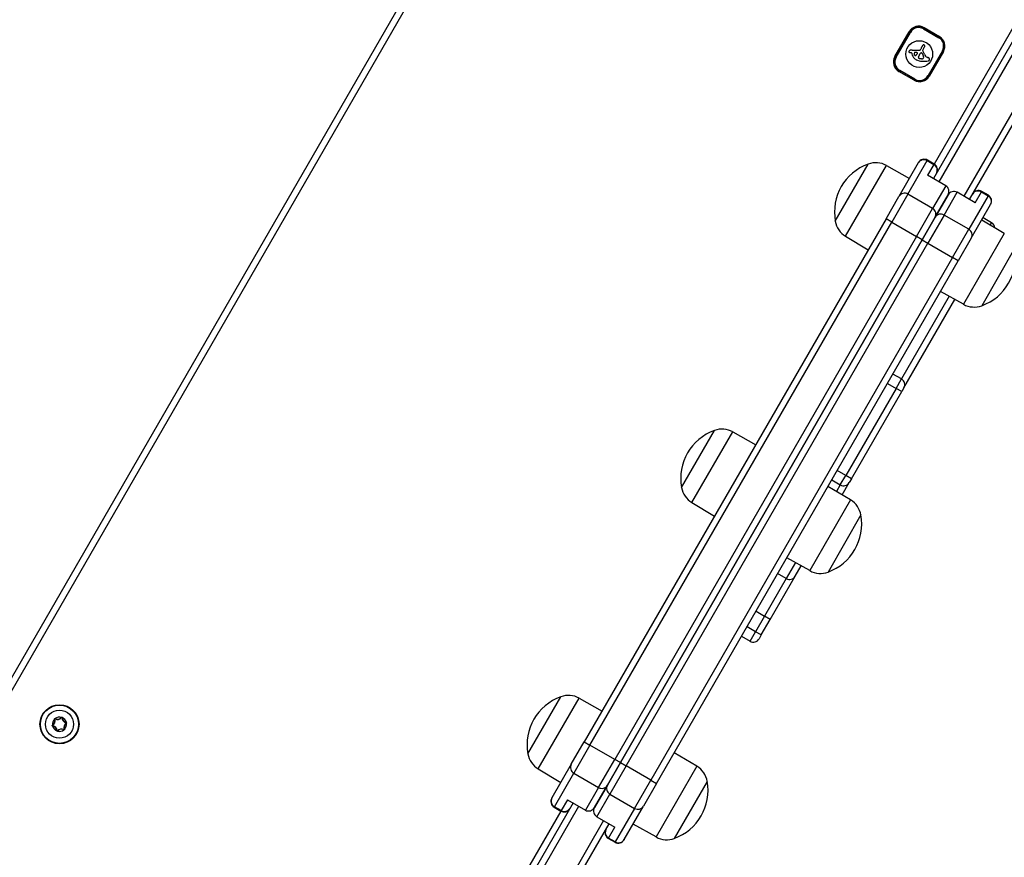
# Model space of a CAD drawing. Units: millimetres. Extents: x -3921 to 3357, y -1934 to 4204.
# Drawn here: x -1603 to -1155, y 367 to 749 of the extents above; entities that cross this region are included whole.
import ezdxf

# ---------------------------------------------------------------- set-up
doc = ezdxf.new("R2010")
doc.units = ezdxf.units.MM
doc.header["$LTSCALE"] = 100
doc.layers.add('SW_Toestellen', color=2, linetype='Continuous')

msp = doc.modelspace()

# ---------------------------------------------------------------- linework, layer by layer
at = {"layer": 'SW_Toestellen'}
for p, q in [((-1361.37, 873.84), (-1859.37, 11.28)), ((-1361.37, 873.84), (-1859.37, 11.28)), ((-1856.27, 10.65), (-1359.27, 871.48)), ((-1147.96, 749.48), (-1186.44, 682.83)), ((-1190.99, 744.76), (-1191.24, 744.32)), ((-1191.02, 744.89), (-1184.1, 740.89)), ((-1184.06, 740.76), (-1190.99, 744.76)), ((-1145.36, 747.98), (-1186.81, 676.19)), ((-1184.21, 674.69), (-1142.27, 747.34)), ((-1184.21, 674.69), (-1142.27, 747.34)), ((-1204.35, 731.8), (-1197.85, 743.06)), ((-1197.68, 742.96), (-1204.18, 731.7)), ((-1203.75, 731.45), (-1197.25, 742.71)), ((-1197.68, 742.96), (-1197.25, 742.71)), ((-1191.24, 744.32), (-1184.31, 740.32)), ((-1184.06, 740.76), (-1184.31, 740.32)), ((-1131.01, 740.84), (-1172.95, 668.19)), ((-1131.01, 740.84), (-1172.95, 668.19)), ((-1191.67, 734.72), (-1190.99, 735.91)), ((-1170.36, 666.69), (-1128.91, 738.48)), ((-1204.18, 731.7), (-1203.75, 731.45)), ((-1196.62, 733.29), (-1196.58, 733)), ((-1182.7, 734.31), (-1189.2, 723.05)), ((-1188.77, 722.8), (-1182.27, 734.06)), ((-1182.27, 734.06), (-1188.77, 722.8)), ((-1182.27, 734.06), (-1182.7, 734.31)), ((-1195.6, 720.97), (-1202.52, 724.97)), ((-1202.14, 725.44), (-1202.39, 725.01)), ((-1202.39, 725.01), (-1195.46, 721.01)), ((-1195.21, 721.44), (-1202.14, 725.44)), ((-1188.77, 722.8), (-1189.2, 723.05)), ((-1195.46, 721.01), (-1195.21, 721.44)), ((-1231.48, 656.82), (-1216.48, 682.8)), ((-1231.48, 656.82), (-1216.48, 682.8)), ((-1226.77, 649.97), (-1208.19, 682.15)), ((-1208.19, 682.15), (-1197.72, 676.3)), ((-1193.66, 683.33), (-1202.48, 668.06)), ((-1198.4, 669.11), (-1189.58, 684.38)), ((-1198.4, 669.11), (-1189.58, 684.38)), ((-1193.66, 683.33), (-1193.57, 683.48)), ((-1189.47, 684.58), (-1189.58, 684.38)), ((-1189.47, 684.58), (-1189.58, 684.38)), ((-1189.58, 684.38), (-1186.55, 682.63)), ((-1186.44, 682.83), (-1189.47, 684.58)), ((-1186.55, 682.63), (-1189.41, 677.69)), ((-1186.55, 682.63), (-1186.44, 682.83)), ((-1181.18, 672.94), (-1189.41, 677.69)), ((-1181.18, 672.94), (-1187.14, 662.61)), ((-1181.18, 672.94), (-1187.14, 662.61)), ((-1198.4, 669.11), (-1205.79, 656.32)), ((-1198.4, 669.11), (-1205.79, 656.32)), ((-1187.14, 662.61), (-1198.4, 669.11)), ((-1186.02, 658.56), (-1180.11, 668.8)), ((-1180.11, 668.8), (-1186.02, 658.56)), ((-1181.95, 659.61), (-1175.99, 669.94)), ((-1181.95, 659.61), (-1175.99, 669.94)), ((-1167.76, 665.19), (-1175.99, 669.94)), ((-1161.87, 668.38), (-1170.69, 653.11)), ((-1161.87, 668.38), (-1170.69, 653.11)), ((-1167.76, 665.19), (-1164.9, 670.13)), ((-1164.79, 670.33), (-1164.9, 670.13)), ((-1164.9, 670.13), (-1161.87, 668.38)), ((-1161.76, 668.58), (-1164.79, 670.33)), ((-1161.87, 668.38), (-1161.76, 668.58)), ((-1161.87, 668.38), (-1161.76, 668.58)), ((-1208.38, 657.82), (-1202.48, 668.06)), ((-1169.57, 649.06), (-1160.75, 664.33)), ((-1160.66, 664.48), (-1160.75, 664.33)), ((-1194.53, 649.82), (-1187.14, 662.61)), ((-1194.53, 649.82), (-1187.14, 662.61)), ((-1181.95, 659.61), (-1189.33, 646.82)), ((-1181.95, 659.61), (-1189.33, 646.82)), ((-1170.69, 653.11), (-1181.95, 659.61)), ((-1208.38, 657.82), (-1345.8, 419.81)), ((-1343.2, 418.31), (-1205.79, 656.32)), ((-1343.2, 418.31), (-1205.79, 656.32)), ((-1205.79, 656.32), (-1208.38, 657.82)), ((-1205.79, 656.32), (-1194.53, 649.82)), ((-1186.02, 658.56), (-1191.93, 648.32)), ((-1191.93, 648.32), (-1186.02, 658.56)), ((-1154.5, 651.15), (-1164.81, 657.3)), ((-1160.29, 656.13), (-1164.18, 658.38)), ((-1160.94, 654.99), (-1160.29, 656.13)), ((-1160.94, 654.99), (-1160.29, 656.13)), ((-1178.07, 640.32), (-1170.69, 653.11)), ((-1178.07, 640.32), (-1170.69, 653.11)), ((-1154.5, 651.15), (-1173.08, 618.97)), ((-1194.53, 649.82), (-1331.94, 411.81)), ((-1194.53, 649.82), (-1331.94, 411.81)), ((-1329.34, 410.31), (-1191.93, 648.32)), ((-1191.93, 648.32), (-1329.34, 410.31)), ((-1326.75, 408.81), (-1189.33, 646.82)), ((-1326.75, 408.81), (-1189.33, 646.82)), ((-1226.77, 649.97), (-1216.47, 643.82)), ((-1191.93, 648.32), (-1194.53, 649.82)), ((-1191.93, 648.32), (-1189.33, 646.82)), ((-1189.33, 646.82), (-1178.07, 640.32)), ((-1169.57, 649.06), (-1175.48, 638.82)), ((-1149.8, 644.3), (-1164.8, 618.32)), ((-1149.8, 644.3), (-1164.8, 618.32)), ((-1178.07, 640.32), (-1315.49, 402.31)), ((-1178.07, 640.32), (-1315.49, 402.31)), ((-1312.89, 400.81), (-1175.48, 638.82)), ((-1175.48, 638.82), (-1178.07, 640.32)), ((-1173.08, 618.97), (-1183.56, 624.82)), ((-1179.63, 622.63), (-1201.37, 584.97)), ((-1179.63, 622.63), (-1201.37, 584.97)), ((-1200.25, 580.91), (-1177.01, 621.17)), ((-1201.37, 584.97), (-1205.27, 587.22)), ((-1203.83, 580.71), (-1201.37, 584.97)), ((-1203.83, 580.71), (-1201.37, 584.97)), ((-1203.83, 580.71), (-1226.74, 541.03)), ((-1203.83, 580.71), (-1226.74, 541.03)), ((-1224.14, 539.53), (-1201.23, 579.21)), ((-1207.73, 582.96), (-1203.83, 580.71)), ((-1201.23, 579.21), (-1203.83, 580.71)), ((-1200.25, 580.91), (-1201.23, 579.21)), ((-1301.48, 535.58), (-1286.48, 561.56)), ((-1301.48, 535.58), (-1286.48, 561.56)), ((-1296.77, 528.73), (-1278.19, 560.91)), ((-1278.19, 560.91), (-1267.72, 555.06)), ((-1226.74, 541.03), (-1230.64, 543.28)), ((-1233.1, 539.02), (-1229.2, 536.77)), ((-1229.2, 536.77), (-1226.74, 541.03)), ((-1229.2, 536.77), (-1226.74, 541.03)), ((-1224.14, 539.53), (-1226.74, 541.03)), ((-1224.14, 539.53), (-1225.13, 537.83)), ((-1224.5, 529.91), (-1234.81, 536.06)), ((-1229.2, 536.77), (-1230.94, 533.75)), ((-1229.2, 536.77), (-1230.94, 533.75)), ((-1228.37, 532.21), (-1225.13, 537.83)), ((-1224.5, 529.91), (-1243.08, 497.73)), ((-1296.77, 528.73), (-1286.47, 522.58)), ((-1219.8, 523.06), (-1234.8, 497.08)), ((-1219.8, 523.06), (-1234.8, 497.08)), ((-1243.08, 497.73), (-1253.56, 503.58)), ((-1249.63, 501.39), (-1253.83, 494.11)), ((-1249.63, 501.39), (-1253.83, 494.11)), ((-1249.75, 495.17), (-1247.01, 499.92)), ((-1253.83, 494.11), (-1263.68, 477.05)), ((-1253.83, 494.11), (-1263.68, 477.05)), ((-1261.08, 475.55), (-1249.75, 495.17)), ((-1253.83, 494.11), (-1257.73, 496.36)), ((-1263.68, 477.05), (-1267.79, 469.94)), ((-1263.68, 477.05), (-1267.79, 469.94)), ((-1267.57, 479.3), (-1263.68, 477.05)), ((-1265.19, 468.44), (-1261.08, 475.55)), ((-1261.08, 475.55), (-1263.68, 477.05)), ((-1267.79, 469.94), (-1271.68, 472.19)), ((-1274.18, 467.86), (-1270.29, 465.61)), ((-1270.29, 465.61), (-1267.79, 469.94)), ((-1270.29, 465.61), (-1267.79, 469.94)), ((-1265.19, 468.44), (-1267.79, 469.94)), ((-1265.19, 468.44), (-1266.19, 466.7)), ((-1371.48, 414.33), (-1356.48, 440.31)), ((-1371.48, 414.33), (-1356.48, 440.31)), ((-1366.77, 407.48), (-1348.19, 439.66)), ((-1348.19, 439.66), (-1337.72, 433.81)), ((-1583.99, 430.92), (-1583.91, 430.86)), ((-1583.63, 430.8), (-1583.73, 430.8)), ((-1587.96, 427.27), (-1588.01, 427.35)), ((-1587.93, 426.98), (-1587.92, 427.08)), ((-1587.1, 430.09), (-1587.01, 430.12)), ((-1586.81, 430.34), (-1586.86, 430.26)), ((-1581.71, 428.65), (-1581.73, 428.55)), ((-1581.64, 428.27), (-1581.69, 428.35)), ((-1586.02, 424.82), (-1585.92, 424.82)), ((-1585.65, 424.7), (-1585.73, 424.76)), ((-1582.83, 425.28), (-1582.78, 425.37)), ((-1582.54, 425.54), (-1582.64, 425.5)), ((-1351.71, 409.58), (-1345.8, 419.81)), ((-1343.2, 418.31), (-1350.59, 405.52)), ((-1343.2, 418.31), (-1350.59, 405.52)), ((-1345.8, 419.81), (-1343.2, 418.31)), ((-1331.94, 411.81), (-1343.2, 418.31)), ((-1294.5, 408.66), (-1304.81, 414.81)), ((-1351.71, 409.58), (-1360.52, 394.31)), ((-1339.33, 399.02), (-1331.94, 411.81)), ((-1339.33, 399.02), (-1331.94, 411.81)), ((-1329.34, 410.31), (-1335.25, 400.08)), ((-1335.25, 400.08), (-1329.34, 410.31)), ((-1326.75, 408.81), (-1334.13, 396.02)), ((-1326.75, 408.81), (-1334.13, 396.02)), ((-1329.34, 410.31), (-1331.94, 411.81)), ((-1329.34, 410.31), (-1326.75, 408.81)), ((-1315.49, 402.31), (-1326.75, 408.81)), ((-1294.5, 408.66), (-1313.08, 376.48)), ((-1366.77, 407.48), (-1356.47, 401.34)), ((-1359.4, 390.25), (-1350.59, 405.52)), ((-1359.4, 390.25), (-1350.59, 405.52)), ((-1350.59, 405.52), (-1339.33, 399.02)), ((-1341.17, 389.84), (-1335.25, 400.08)), ((-1335.25, 400.08), (-1341.17, 389.84)), ((-1322.87, 389.52), (-1315.49, 402.31)), ((-1322.87, 389.52), (-1315.49, 402.31)), ((-1312.89, 400.81), (-1318.8, 390.58)), ((-1315.49, 402.31), (-1312.89, 400.81)), ((-1289.8, 401.81), (-1304.8, 375.83)), ((-1289.8, 401.81), (-1304.8, 375.83)), ((-1339.33, 399.02), (-1345.29, 388.7)), ((-1339.33, 399.02), (-1345.29, 388.7)), ((-1340.09, 385.7), (-1334.13, 396.02)), ((-1340.09, 385.7), (-1334.13, 396.02)), ((-1334.13, 396.02), (-1322.87, 389.52)), ((-1350.92, 391.95), (-1436.81, 243.18)), ((-1434.21, 241.68), (-1348.32, 390.45)), ((-1434.21, 241.68), (-1348.32, 390.45)), ((-1360.61, 394.15), (-1360.52, 394.31)), ((-1359.4, 390.25), (-1359.52, 390.05)), ((-1359.4, 390.25), (-1359.52, 390.05)), ((-1356.37, 388.5), (-1359.4, 390.25)), ((-1353.52, 393.45), (-1356.37, 388.5)), ((-1353.52, 393.45), (-1345.29, 388.7)), ((-1327.61, 375.31), (-1318.8, 390.58)), ((-1356.49, 388.3), (-1436.44, 249.82)), ((-1359.52, 390.05), (-1356.49, 388.3)), ((-1356.49, 388.3), (-1356.37, 388.5)), ((-1340.09, 385.7), (-1331.86, 380.95)), ((-1322.87, 389.52), (-1331.69, 374.25)), ((-1322.87, 389.52), (-1331.69, 374.25)), ((-1337.06, 383.95), (-1422.95, 235.18)), ((-1337.06, 383.95), (-1422.95, 235.18)), ((-1420.36, 233.68), (-1334.46, 382.45)), ((-1313.08, 376.48), (-1323.56, 382.34)), ((-1334.72, 376), (-1331.86, 380.95)), ((-1334.72, 376), (-1334.83, 375.8)), ((-1334.83, 375.8), (-1331.8, 374.05)), ((-1331.69, 374.25), (-1334.72, 376)), ((-1331.8, 374.05), (-1331.69, 374.25)), ((-1331.8, 374.05), (-1331.69, 374.25)), ((-1327.61, 375.31), (-1327.71, 375.15))]:
    msp.add_line(p, q, dxfattribs=at)
for centre, radius in [((-1193.22, 732.88), 6.08), ((-1584.82, 427.81), 8.9), ((-1584.82, 427.81), 8.7), ((-1584.82, 427.81), 6.4)]:
    msp.add_circle(centre, radius, dxfattribs=at)
for centre, radius, start, end in [((-1193.52, 740.56), 5, 60, 150), ((-1193.44, 740.51), 4.9, 60, 150), ((-1193.44, 740.51), 4.4, 60, 150), ((-1204.57, 739.43), 5, 2.8599, 6.8699), ((-1186.51, 736.51), 4.4, 330, 60), ((-1186.6, 736.56), 5, 330, 60), ((-1186.51, 736.51), 4.9, 330, 60), ((-1155.24, 722.63), 39.31, 160.5662, 161.1267), ((-1166.39, 722.18), 29.24, 151.7649, 152.4351), ((-1179.04, 728.97), 14.89, 150.4485, 151.7649), ((-1178.72, 728.79), 15.25, 149.4677, 150.4485), ((-1189.9, 735.39), 2.27, 142.8823, 149.4677), ((-1196.5, 740.38), 6, 322.8823, 324.2587), ((-1187.55, 733.94), 5.02, 142.6136, 144.2587), ((-1190.15, 735.92), 1.75, 141.0189, 142.6136), ((-1191, 736.62), 0.653, 134.7169, 141.0189), ((-1191.32, 736.94), 0.2, 65.0627, 134.7169), ((-1191.49, 736.57), 0.607, 59.9918, 65.0627), ((-1191.63, 736.32), 0.888, 56.2719, 59.9918), ((-1192.34, 735.27), 2.16, 54.7418, 56.2719), ((-1190.32, 738.13), 1.35, 234.7418, 236.9831), ((-1193.82, 732.73), 5.09, 56.3904, 56.9831), ((-1192.24, 735.12), 2.22, 54.8101, 56.3904), ((-1192.82, 737.4), 2.36, 321.0819, 324.8738), ((-1191.58, 736.06), 1.08, 51.5441, 54.8101), ((-1191.39, 736.29), 0.777, 41.6972, 51.5441), ((-1192.11, 736.89), 1.49, 324.8738, 330.8969), ((-1191.14, 736.51), 0.448, 24.695, 41.6972), ((-1191.84, 736.75), 1.18, 330.8969, 336.51), ((-1191.46, 736.58), 0.762, 336.51, 345.2202), ((-1191.1, 736.53), 0.401, 1.722, 24.695), ((-1191.26, 736.53), 0.562, 345.2202, 1.722), ((-1200.02, 729.3), 5, 150, 240), ((-1199.94, 729.25), 4.9, 150, 240), ((-1199.94, 729.25), 4.4, 150, 240), ((-1204.57, 739.43), 5, 293.1301, 297.1401), ((-1197.68, 734), 0.314, 163.4735, 191.6346), ((-1197.53, 733.95), 0.463, 144.157, 163.4735), ((-1197.72, 733.99), 0.272, 191.6346, 208.1049), ((-1197.68, 734.01), 0.316, 208.1049, 222.2889), ((-1197.33, 733.81), 0.708, 129.8665, 144.157), ((-1197.62, 734.06), 0.391, 222.2889, 234.5951), ((-1197.49, 734.24), 0.617, 234.5951, 242.411), ((-1196.92, 733.31), 1.36, 122.395, 129.8665), ((-1197.37, 734.48), 0.879, 242.411, 254.9861), ((-1196.77, 733.08), 1.63, 116.2246, 122.395), ((-1197.1, 735.47), 1.91, 254.9861, 260.7893), ((-1196.7, 732.94), 1.79, 110.6068, 116.2246), ((-1196.98, 736.23), 2.67, 260.7893, 266.2661), ((-1196.77, 733.12), 1.6, 108.0961, 110.6068), ((-1196.93, 733.62), 1.07, 104.3427, 108.0961), ((-1196.97, 733.76), 0.926, 101.3777, 104.3427), ((-1197, 735.95), 2.4, 266.2661, 271.6702), ((-1197.1, 734.39), 0.282, 91.6616, 101.3777), ((-1196.83, 725.76), 8.91, 87.3413, 91.7375), ((-1196.92, 733.25), 0.3, 7.5325, 91.6702), ((-1192.78, 733.67), 3.86, 190.0096, 207.8954), ((-1192.92, 809.01), 74.43, 267.3068, 267.5706), ((-1192.96, 733.57), 3.65, 207.8954, 226.7676), ((-1192.92, 809.01), 74.43, 267.5706, 267.8344), ((-1194.37, 770.8), 36.18, 267.8344, 269.7126), ((-1194.96, 733.17), 0.625, 167.5817, 174.5622), ((-1194.67, 733.14), 0.908, 174.5622, 179.3698), ((-1194.23, 733.14), 1.35, 179.3698, 193.3229), ((-1195.07, 733.19), 0.512, 160.0365, 167.5817), ((-1195.23, 733.25), 0.343, 148.8104, 160.0365), ((-1193.94, 733.21), 1.65, 193.3229, 204.7264), ((-1195.3, 733.3), 0.255, 119.8811, 148.8104), ((-1195, 732.72), 0.485, 204.7017, 228.8796), ((-1195.29, 733.27), 0.284, 93.844, 119.8811), ((-1195.07, 732.64), 0.384, 228.8796, 259.1615), ((-1192.45, 690.99), 42.66, 92.9778, 93.844), ((-1195.05, 732.71), 0.447, 259.1615, 267.5956), ((-1195.05, 732.74), 0.478, 267.5956, 275.4818), ((-1195.06, 732.84), 0.577, 275.4818, 278.2178), ((-1195.01, 732.49), 0.223, 278.2178, 285.2897), ((-1195, 732.64), 0.375, 277.5416, 292.5824), ((-1195.11, 732.9), 0.649, 292.5824, 301.3052), ((-1195.21, 733.07), 0.857, 301.3052, 309.1713), ((-1195.59, 733.53), 1.45, 309.1713, 313.8275), ((-1257.48, 183.07), 554.09, 83.4561, 83.4902), ((-1195.97, 733.93), 2.01, 313.8275, 321.4844), ((-1194.35, 775.22), 40.61, 269.7126, 271.3861), ((-1197.54, 735.18), 4.01, 321.4844, 325.3195), ((-1194.37, 733.26), 0.3, 327.8213, 83.4561), ((-1198.74, 736.01), 5.47, 325.3195, 327.8213), ((-1193.16, 731.34), 0.475, 162.2336, 197.9688), ((-1195.86, 732.21), 2.36, 342.2336, 345.6281), ((-1193.27, 731.31), 0.366, 197.9688, 243.3521), ((-1179.98, 728.14), 14.03, 165.0578, 165.6281), ((-1190.91, 731.05), 2.72, 161.7543, 165.0578), ((-1191.55, 731.27), 2.05, 157.369, 161.7543), ((-1191.03, 731.05), 2.61, 152.1359, 157.369), ((-1193.1, 731.63), 0.731, 243.3521, 256.4362), ((-1193.16, 735.37), 0.772, 254.8001, 275.0847), ((-1189.13, 730.04), 4.77, 149.2659, 152.1359), ((-1187.38, 729), 6.8, 145.984, 149.2659), ((-1193.15, 735.19), 0.595, 275.0847, 301.2542), ((-1181.21, 724.84), 14.24, 144.4165, 145.984), ((-1193.02, 734.98), 0.345, 301.2542, 314.4127), ((-1192.26, 732.74), 0.658, 118.0991, 144.4165), ((-1193.08, 735.04), 0.431, 314.4127, 324.9502), ((-1193.27, 735.18), 0.667, 324.9502, 333.4887), ((-1194.57, 735.83), 2.12, 333.4887, 336.174), ((-1165.92, 721.87), 29.75, 153.0545, 153.8731), ((-1192.36, 732.93), 0.447, 80.3, 118.2493), ((-1192.61, 731.45), 1.95, 78.5894, 80.3), ((-1192.42, 732.38), 1, 75.2603, 78.5894), ((-1192.36, 732.63), 0.742, 71.7664, 75.2603), ((-1192.26, 732.91), 0.449, 65.9926, 71.7664), ((-1192.21, 733.02), 0.327, 53.0573, 65.9926), ((-1192.21, 733.02), 0.322, 39.9308, 53.0573), ((-1192.31, 732.94), 0.449, 34.7721, 39.9308), ((-1192.61, 732.73), 0.813, 31.9194, 34.7721), ((-1192.95, 732.52), 1.22, 29.6113, 31.9194), ((-1195.33, 731.17), 3.95, 28.8988, 29.6113), ((-1040.1, 816.85), 173.35, 208.8988, 208.9217), ((-1040.1, 816.85), 173.35, 208.9217, 208.9447), ((-1188.1, 735.01), 4.23, 208.9447, 210.8242), ((-1195.82, 730.4), 4.76, 25.7158, 30.8242), ((-1191.41, 734.57), 0.3, 150, 217.8838), ((-1193.29, 733.11), 2.08, 34.5966, 37.8838), ((-1197.11, 730.48), 6.72, 32.2852, 34.5966), ((-1196.01, 730.31), 4.97, 20.8251, 25.7158), ((-1196.28, 731), 5.74, 25.1663, 32.2852), ((-1191.91, 731.4), 0.705, 316.3267, 352.9613), ((-1195, 730.69), 3.89, 17.6349, 20.8251), ((-1193.5, 731.17), 2.31, 12.2809, 17.6349), ((-1193, 731.28), 1.81, 9.2864, 12.2809), ((-1192.44, 731.37), 1.23, 4.9017, 9.2864), ((-1192.21, 731.39), 1.01, 0.2918, 4.9017), ((-1191.84, 731.39), 0.635, 352.9613, 0.2918), ((-1197.27, 730.54), 6.83, 19.1817, 25.1663), ((-1187.73, 733.86), 3.27, 199.1817, 215.4629), ((-1189.14, 732.85), 1.53, 215.4629, 249.4845), ((-1188.51, 734.55), 3.35, 249.4845, 252.5698), ((-1190.98, 726.68), 4.9, 70.4633, 72.5698), ((-1190.5, 728.02), 3.47, 66.8184, 70.4633), ((-1189.81, 729.63), 1.73, 59.5055, 66.8184), ((-1189.59, 730.01), 1.28, 49.7153, 59.5055), ((-1189.24, 730.42), 0.75, 33.0849, 49.7153), ((-1192.87, 733.67), 3.79, 226.7676, 232.4361), ((-1193.07, 733.42), 3.47, 232.4361, 238.6244), ((-1192.73, 733.96), 4.11, 238.6244, 240.6723), ((-1194.08, 731.56), 1.35, 240.6723, 246.891), ((-1191.36, 737.27), 7.68, 244.8971, 265.72), ((-1193.09, 731.68), 0.776, 256.4362, 268.7527), ((-1188.73, 761.26), 30.67, 261.7832, 262.2933), ((-1187.36, 771.38), 40.88, 262.2933, 262.4846), ((-1187.36, 771.38), 40.88, 262.4846, 262.6759), ((-931.1, 2765.1), 2051.01, 262.67595, 262.6814), ((-931.1, 2765.1), 2051.01, 262.6814, 262.68685), ((-1191.69, 734.62), 3.87, 262.6869, 268.46), ((-1191.23, 739.04), 9.45, 265.72, 282.7075), ((-1191.78, 731.28), 0.526, 268.46, 316.3267), ((-1189.39, 730.88), 1.09, 282.7075, 296.8085), ((-1189.25, 730.62), 0.796, 296.8085, 316.0046), ((-1189.2, 730.57), 0.722, 316.0046, 324.0241), ((-1189.14, 730.49), 0.623, 11.8052, 33.0849), ((-1189.11, 730.5), 0.614, 324.0241, 333.438), ((-1189.06, 730.48), 0.558, 333.438, 341.8132), ((-1189.24, 730.47), 0.731, 353.6158, 11.8052), ((-1188.91, 730.43), 0.395, 341.8132, 353.6158), ((-1193.1, 725.3), 5, 240, 330), ((-1193.01, 725.25), 4.9, 240, 330), ((-1193.01, 725.25), 4.4, 240, 330), ((-1208.65, 660.96), 23.2, 109.7274, 190.2726), ((-1213.04, 673.47), 9.95, 60.8185, 110.1972), ((-1190.97, 681.98), 3, 60, 150), ((-1187.94, 680.23), 3, 330, 60), ((-1166.29, 667.73), 3, 60, 150), ((-1163.26, 665.98), 3, 330, 60), ((-1221.68, 658.51), 9.95, 189.8028, 239.1815), ((-1161.79, 653.53), 3, 3.3652, 60), ((-1172.63, 640.16), 23.2, 289.7274, 10.2726), ((-1168.23, 627.66), 9.95, 240.8185, 290.1972), ((-1278.65, 539.72), 23.2, 109.7274, 190.2726), ((-1283.04, 552.22), 9.95, 60.8185, 110.1972), ((-1291.68, 537.27), 9.95, 189.8028, 239.1815), ((-1229.6, 521.36), 9.95, 9.8028, 59.1815), ((-1242.63, 518.92), 23.2, 289.7274, 10.2726), ((-1238.23, 506.41), 9.95, 240.8185, 290.1972), ((-1268.79, 468.2), 3, 240, 330), ((-1348.65, 418.47), 23.2, 109.7274, 190.2726), ((-1353.04, 430.98), 9.95, 60.8185, 110.1972), ((-1585.74, 432.29), 2.32, 241.2103, 321.997), ((-1584.82, 427.81), 3.25, 74.7531, 128.4541), ((-1585.74, 432.29), 2.22, 241.2103, 321.997), ((-1583.83, 430.8), 0.204, 132.4743, 141.997), ((-1583.83, 430.8), 0.104, 1.2103, 141.997), ((-1581.4, 430.85), 2.32, 181.2103, 261.997), ((-1583.83, 430.8), 0.204, 1.2103, 10.7329), ((-1584.82, 427.81), 3.25, 14.7531, 68.4541), ((-1581.4, 430.85), 2.22, 181.2103, 261.997), ((-1584.82, 427.81), 3.25, 134.7531, 188.4541), ((-1587.9, 427.18), 0.204, 121.2103, 130.7329), ((-1589.16, 429.25), 2.22, 301.2103, 21.997), ((-1587.9, 427.18), 0.104, 121.2103, 261.997), ((-1587.9, 427.18), 0.204, 252.4743, 261.997), ((-1584.82, 427.81), 3.25, 194.7531, 248.4541), ((-1589.16, 429.25), 2.32, 301.2103, 21.997), ((-1588.24, 424.78), 2.22, 1.2103, 81.997), ((-1588.24, 424.78), 2.32, 1.2103, 81.997), ((-1586.91, 430.16), 0.204, 192.4743, 201.997), ((-1586.91, 430.16), 0.104, 61.2103, 201.997), ((-1586.91, 430.16), 0.204, 61.2103, 70.7329), ((-1580.48, 426.37), 2.32, 121.2103, 201.997), ((-1580.48, 426.37), 2.22, 121.2103, 201.997), ((-1584.82, 427.81), 3.25, 314.7531, 8.4541), ((-1581.74, 428.44), 0.104, 301.2103, 81.997), ((-1581.74, 428.44), 0.204, 72.4743, 81.997), ((-1581.74, 428.44), 0.204, 301.2103, 310.7329), ((-1585.82, 424.83), 0.204, 181.2103, 190.7329), ((-1585.82, 424.83), 0.104, 181.2103, 321.997), ((-1583.9, 423.33), 2.32, 61.2103, 141.997), ((-1584.82, 427.81), 3.25, 254.7531, 308.4541), ((-1585.82, 424.83), 0.204, 312.4743, 321.997), ((-1583.9, 423.33), 2.22, 61.2103, 141.997), ((-1582.73, 425.46), 0.204, 241.2103, 250.7329), ((-1582.73, 425.46), 0.104, 241.2103, 21.997), ((-1582.73, 425.46), 0.204, 12.4743, 21.997), ((-1361.68, 416.03), 9.95, 189.8028, 239.1815), ((-1299.6, 400.12), 9.95, 9.8028, 59.1815), ((-1312.63, 397.68), 23.2, 289.7274, 10.2726), ((-1358.02, 392.65), 3, 150, 240), ((-1354.99, 390.9), 3, 240, 330), ((-1333.33, 378.4), 3, 150, 240), ((-1330.3, 376.65), 3, 240, 330), ((-1308.23, 385.17), 9.95, 240.8185, 290.1972)]:
    msp.add_arc(centre, radius, start, end, dxfattribs=at)
for centre, major_axis, start_param, end_param in [((-1191.06, 681.83), (-2.6, 1.5), 4.712389, 6.283185), ((-1188.03, 680.08), (2.6, -1.5), 0, 1.570796), ((-1182.71, 670.3), (1.52, 2.64), 4.712389, 6.283185), ((-1199.88, 666.56), (-2.6, 1.5), 4.712389, 6.283185), ((-1177.51, 667.3), (1.52, 2.64), 0, 1.570796), ((-1166.38, 667.58), (-2.6, 1.5), 4.712389, 6.283185), ((-1163.35, 665.83), (2.6, -1.5), 0, 1.570796), ((-1188.62, 660.06), (2.6, -1.5), 0, 1.570796), ((-1183.42, 657.06), (-2.6, 1.5), 4.712389, 6.283185), ((-1172.17, 650.56), (2.6, -1.5), 0, 1.570796), ((-1202.85, 582.41), (2.6, -1.5), 0, 1.570796), ((-1227.72, 539.33), (2.6, -1.5), 4.712389, 6.283185), ((-1252.35, 496.67), (2.6, -1.5), 4.712389, 6.283185), ((-1349.11, 408.08), (-2.6, 1.5), 0, 1.570796), ((-1337.85, 401.58), (2.6, -1.5), 4.712389, 6.283185), ((-1332.65, 398.58), (-2.6, 1.5), 0, 1.570796), ((-1357.93, 392.81), (-2.6, 1.5), 0, 1.570796), ((-1321.4, 392.08), (2.6, -1.5), 4.712389, 6.283185), ((-1354.89, 391.06), (2.6, -1.5), 4.712389, 6.283185), ((-1343.77, 391.34), (-1.52, -2.64), 0, 1.570796), ((-1338.57, 388.34), (-1.52, -2.64), 4.712389, 6.283185), ((-1333.24, 378.56), (-2.6, 1.5), 0, 1.570796), ((-1330.21, 376.81), (2.6, -1.5), 4.712389, 6.283185)]:
    msp.add_ellipse(centre, major_axis=major_axis, ratio=0.984808, start_param=start_param, end_param=end_param, dxfattribs=at)
for points, knots in [([(-1583.97, 430.95), (-1583.95, 430.96), (-1583.94, 430.97), (-1583.91, 430.99), (-1583.9, 430.99), (-1583.86, 431), (-1583.83, 431), (-1583.79, 431), (-1583.78, 430.99), (-1583.77, 430.99)], [-0.02527813, -0.02527813, -0.02527813, -0.02527813, -0.01907137, -0.01907137, -0.01425014, -0.01425014, -0.00680113, -0.00680113, -0.00225956, -0.00225956, -0.00225956, -0.00225956]), ([(-1583.77, 430.99), (-1583.76, 430.99), (-1583.76, 430.99), (-1583.74, 430.98), (-1583.72, 430.97), (-1583.68, 430.94), (-1583.67, 430.92), (-1583.64, 430.88), (-1583.63, 430.86), (-1583.63, 430.83)], [-0.02311288, -0.02311288, -0.02311288, -0.02311288, -0.02249552, -0.02249552, -0.01555481, -0.01555481, -0.00800013, -0.00800013, 0, 0, 0, 0]), ([(-1588.1, 427.14), (-1588.1, 427.14), (-1588.11, 427.14), (-1588.11, 427.17), (-1588.11, 427.19), (-1588.1, 427.24), (-1588.09, 427.26), (-1588.07, 427.3), (-1588.06, 427.32), (-1588.04, 427.33)], [-0.02311288, -0.02311288, -0.02311288, -0.02311288, -0.02249655, -0.02249655, -0.01555583, -0.01555583, -0.00800097, -0.00800097, 0, 0, 0, 0]), ([(-1587.97, 426.98), (-1587.99, 426.99), (-1588.01, 427), (-1588.05, 427.03), (-1588.07, 427.05), (-1588.09, 427.09), (-1588.1, 427.11), (-1588.1, 427.13), (-1588.1, 427.14), (-1588.1, 427.14)], [-0.02924122, -0.02924122, -0.02924122, -0.02924122, -0.02037606, -0.02037606, -0.0138029, -0.0138029, -0.00684882, -0.00684882, -0.00621736, -0.00621736, -0.00621736, -0.00621736]), ([(-1587.11, 430.12), (-1587.12, 430.15), (-1587.12, 430.17), (-1587.11, 430.22), (-1587.1, 430.24), (-1587.08, 430.28), (-1587.06, 430.3), (-1587.05, 430.32)], [-0.02301518, -0.02301518, -0.02301518, -0.02301518, -0.01373802, -0.01373802, -0.00690319, -0.00690319, 0, 0, 0, 0]), ([(-1587.05, 430.32), (-1587.04, 430.32), (-1587.03, 430.33), (-1587.01, 430.34), (-1587, 430.35), (-1586.96, 430.36), (-1586.94, 430.37), (-1586.89, 430.37), (-1586.87, 430.36), (-1586.84, 430.36)], [-0.02308893, -0.02308893, -0.02308893, -0.02308893, -0.01995701, -0.01995701, -0.01553782, -0.01553782, -0.00798597, -0.00798597, 0, 0, 0, 0]), ([(-1581.68, 428.64), (-1581.66, 428.63), (-1581.63, 428.62), (-1581.6, 428.59), (-1581.58, 428.58), (-1581.56, 428.54), (-1581.55, 428.52), (-1581.54, 428.49), (-1581.54, 428.49), (-1581.54, 428.49)], [-0.02864009, -0.02864009, -0.02864009, -0.02864009, -0.02015378, -0.02015378, -0.01383021, -0.01383021, -0.00682578, -0.00682578, -0.0056198, -0.0056198, -0.0056198, -0.0056198]), ([(-1581.54, 428.49), (-1581.54, 428.47), (-1581.54, 428.46), (-1581.54, 428.44), (-1581.54, 428.42), (-1581.54, 428.39), (-1581.55, 428.36), (-1581.58, 428.32), (-1581.59, 428.3), (-1581.61, 428.29)], [-0.02308354, -0.02308354, -0.02308354, -0.02308354, -0.01938319, -0.01938319, -0.0155319, -0.0155319, -0.00798103, -0.00798103, 0, 0, 0, 0]), ([(-1585.88, 424.63), (-1585.88, 424.63), (-1585.88, 424.63), (-1585.91, 424.64), (-1585.93, 424.65), (-1585.96, 424.68), (-1585.98, 424.7), (-1586, 424.74), (-1586.01, 424.77), (-1586.02, 424.79)], [-0.02311277, -0.02311277, -0.02311277, -0.02311277, -0.02249363, -0.02249363, -0.01555295, -0.01555295, -0.00799858, -0.00799858, 0, 0, 0, 0]), ([(-1585.68, 424.68), (-1585.7, 424.66), (-1585.72, 424.64), (-1585.77, 424.63), (-1585.79, 424.62), (-1585.84, 424.62), (-1585.86, 424.63), (-1585.88, 424.63)], [-0.02301518, -0.02301518, -0.02301518, -0.02301518, -0.01373789, -0.01373789, -0.0069032, -0.0069032, 0, 0, 0, 0]), ([(-1582.6, 425.31), (-1582.61, 425.3), (-1582.62, 425.29), (-1582.64, 425.28), (-1582.65, 425.27), (-1582.68, 425.26), (-1582.71, 425.26), (-1582.76, 425.25), (-1582.78, 425.26), (-1582.8, 425.27)], [-0.02308353, -0.02308353, -0.02308353, -0.02308353, -0.01938297, -0.01938297, -0.01553143, -0.01553143, -0.00798064, -0.00798064, 0, 0, 0, 0]), ([(-1582.53, 425.5), (-1582.53, 425.48), (-1582.53, 425.45), (-1582.54, 425.4), (-1582.55, 425.38), (-1582.57, 425.34), (-1582.58, 425.32), (-1582.6, 425.31)], [-0.02301518, -0.02301518, -0.02301518, -0.02301518, -0.01373777, -0.01373777, -0.00690321, -0.00690321, 0, 0, 0, 0])]:
    msp.add_open_spline(points, degree=3, knots=knots, dxfattribs=at)

doc.saveas('drawing.dxf')
